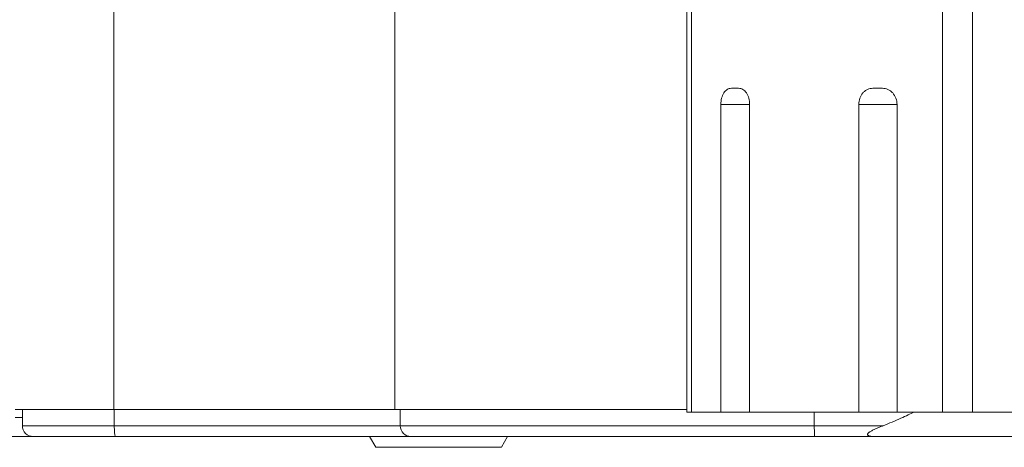
# Model space of a CAD drawing. Units: millimetres. Extents: x -39 to 621, y -83 to 427.
# Drawn here: x 164 to 182, y 97 to 105 of the extents above; entities that cross this region are included whole.
import ezdxf

# ---------------------------------------------------------------- set-up
doc = ezdxf.new("R2010")
doc.units = ezdxf.units.MM
doc.header["$LTSCALE"] = 32.67
doc.layers.get('0').update_dxf_attribs({"linetype": 'CONTINUOUS'})
for name, color, linetype in [('03_AXES', 7, 'CONTINUOUS'), ('09_ROUNDS', 7, 'CONTINUOUS'), ('10_CHAMFER', 7, 'CONTINUOUS')]:
    doc.layers.add(name, color=color, linetype=linetype)

msp = doc.modelspace()

# ---------------------------------------------------------------- linework, layer by layer
at = {"color": 7, "linetype": 'Continuous', "lineweight": 0}
for p, q in [((165.316, 98.08), (165.316, 114.48)), ((170.524, 98.08), (170.524, 114.48)), ((163.488, 98.08), (175.933, 98.08)), ((163.624, 97.78), (163.624, 98.08)), ((165.326, 97.78), (165.326, 98.08)), ((170.624, 97.78), (170.624, 98.08)), ((178.292, 97.78), (178.292, 98.03)), ((163.488, 97.93), (163.624, 97.93)), ((163.624, 97.78), (179.569, 97.78)), ((163.824, 97.58), (208.224, 97.58))]:
    msp.add_line(p, q, dxfattribs=at)
for centre in [(163.824, 97.78), (170.824, 97.78)]:
    msp.add_arc(centre, 0.2, 180, 270, dxfattribs=at)
for points, knots in [([(180.141, 98.029), (180.104, 98.013), (180.023, 97.977), (179.834, 97.891), (179.679, 97.824), (179.569, 97.78)], [0, 0, 0, 0, 0.192809, 0.427431, 1, 1, 1, 1]), ([(165.347, 97.58), (165.345, 97.58), (165.343, 97.584), (165.341, 97.589), (165.338, 97.599), (165.335, 97.616), (165.332, 97.641), (165.33, 97.67), (165.327, 97.718), (165.326, 97.755), (165.326, 97.78)], [0, 0, 0, 0, 0.027486, 0.052899, 0.086794, 0.17948, 0.302902, 0.452645, 0.623133, 1, 1, 1, 1]), ([(178.3, 97.58), (178.3, 97.58), (178.299, 97.582), (178.298, 97.585), (178.298, 97.589), (178.297, 97.596), (178.296, 97.604), (178.295, 97.619), (178.294, 97.641), (178.293, 97.671), (178.293, 97.705), (178.292, 97.742), (178.292, 97.767), (178.292, 97.78)], [0, 0, 0, 0, 0.006112, 0.020951, 0.045012, 0.078174, 0.120154, 0.170571, 0.294726, 0.445919, 0.618365, 0.805443, 1, 1, 1, 1]), ([(179.569, 97.78), (179.549, 97.773), (179.511, 97.757), (179.464, 97.737), (179.427, 97.721), (179.399, 97.708), (179.372, 97.695), (179.346, 97.681), (179.326, 97.668), (179.31, 97.658), (179.299, 97.649), (179.29, 97.641), (179.283, 97.632), (179.279, 97.623), (179.278, 97.616), (179.281, 97.608), (179.29, 97.6), (179.31, 97.591), (179.353, 97.582), (179.392, 97.58), (179.418, 97.58)], [0, 0, 0, 0, 0.125429, 0.250801, 0.313227, 0.375275, 0.436697, 0.497107, 0.555844, 0.58424, 0.611673, 0.637773, 0.662031, 0.68408, 0.694713, 0.70583, 0.73234, 0.765588, 0.841216, 1, 1, 1, 1])]:
    msp.add_open_spline(points, degree=3, knots=knots, dxfattribs=at)
at = {"layer": '03_AXES', "color": 7, "linetype": 'Continuous', "lineweight": 0}
msp.add_line((179.116, 98.03), (177.095, 98.03), dxfattribs=at)
at = {"layer": '09_ROUNDS', "color": 7, "linetype": 'Continuous', "lineweight": 0}
for p, q in [((175.933, 108.194), (175.933, 98.03)), ((176.89, 104.03), (176.756, 104.03)), ((179.554, 104.03), (179.377, 104.03)), ((177.095, 103.73), (176.561, 103.73)), ((176.561, 103.73), (176.561, 98.03)), ((177.095, 103.73), (177.095, 98.03)), ((179.825, 103.73), (179.116, 103.73)), ((179.116, 103.73), (179.116, 98.03)), ((179.825, 103.73), (179.825, 98.03)), ((177.095, 98.03), (175.933, 98.03)), ((184.234, 98.03), (179.825, 98.03)), ((148.524, 97.58), (163.824, 97.58))]:
    msp.add_line(p, q, dxfattribs=at)
for points, knots in [([(176.017, 98.03), (176.017, 98.388), (176.017, 99.105), (176.017, 100.179), (176.017, 101.254), (176.017, 102.328), (176.017, 103.224), (176.017, 103.94), (176.017, 104.478), (176.017, 105.015), (176.017, 105.552), (176.017, 106.089), (176.017, 106.627), (176.017, 107.074), (176.017, 107.433), (176.017, 107.656), (176.017, 107.836), (176.017, 107.97), (176.017, 108.104), (176.017, 108.216), (176.017, 108.306), (176.017, 108.373), (176.017, 108.44), (176.016, 108.507), (176.021, 108.574), (176.032, 108.66), (176.054, 108.764), (176.09, 108.882), (176.146, 109.031), (176.227, 109.208), (176.313, 109.381), (176.379, 109.523), (176.426, 109.634), (176.46, 109.731), (176.481, 109.813), (176.493, 109.877), (176.5, 109.943), (176.499, 110.01), (176.499, 110.078), (176.499, 110.167), (176.499, 110.279), (176.499, 110.413), (176.499, 110.548), (176.499, 110.727), (176.499, 110.951), (176.499, 111.219), (176.499, 111.488), (176.499, 111.846), (176.499, 112.294), (176.499, 112.831), (176.499, 113.368), (176.499, 114.085), (176.499, 114.98), (176.499, 115.876), (176.499, 116.592), (176.499, 117.129), (176.499, 117.667), (176.499, 118.114), (176.499, 118.473), (176.499, 118.741), (176.499, 119.01), (176.499, 119.234), (176.499, 119.413), (176.499, 119.547), (176.499, 119.681), (176.499, 119.793), (176.499, 119.883), (176.499, 119.95), (176.5, 120.017), (176.493, 120.083), (176.481, 120.147), (176.46, 120.229), (176.426, 120.327), (176.379, 120.438), (176.313, 120.579), (176.227, 120.753), (176.146, 120.93), (176.09, 121.078), (176.054, 121.197), (176.032, 121.3), (176.021, 121.387), (176.016, 121.453), (176.017, 121.52), (176.017, 121.588), (176.017, 121.655), (176.017, 121.744), (176.017, 121.856), (176.017, 121.991), (176.017, 122.125), (176.017, 122.304), (176.017, 122.528), (176.017, 122.886), (176.017, 123.334), (176.017, 123.871), (176.017, 124.408), (176.017, 124.946), (176.017, 125.483), (176.017, 126.02), (176.017, 126.737), (176.017, 127.632), (176.017, 128.707), (176.017, 129.781), (176.017, 130.856), (176.017, 131.572), (176.017, 131.93)], [0, 0, 0, 0, 0.031532, 0.063063, 0.094595, 0.126126, 0.157658, 0.173424, 0.189189, 0.204955, 0.220721, 0.236487, 0.252252, 0.268018, 0.275901, 0.283784, 0.287725, 0.291667, 0.295608, 0.29955, 0.30152, 0.303491, 0.305462, 0.307432, 0.309393, 0.311329, 0.315092, 0.318717, 0.32223, 0.329062, 0.335839, 0.33928, 0.342801, 0.346443, 0.348323, 0.350243, 0.352197, 0.354167, 0.356137, 0.358108, 0.362049, 0.365991, 0.369932, 0.373874, 0.381757, 0.38964, 0.397522, 0.405405, 0.421171, 0.436937, 0.452703, 0.468468, 0.5, 0.531532, 0.547297, 0.563063, 0.578829, 0.594595, 0.602477, 0.61036, 0.618243, 0.626126, 0.630068, 0.634009, 0.63795, 0.641892, 0.643863, 0.645833, 0.647803, 0.649757, 0.651677, 0.653557, 0.657198, 0.660719, 0.664161, 0.670938, 0.67777, 0.681283, 0.684908, 0.688671, 0.690607, 0.692568, 0.694538, 0.696509, 0.69848, 0.70045, 0.704392, 0.708333, 0.712275, 0.716216, 0.724099, 0.731982, 0.747748, 0.763513, 0.779279, 0.795045, 0.810811, 0.826576, 0.842342, 0.873874, 0.905405, 0.936937, 0.968468, 1, 1, 1, 1]), ([(180.664, 98.03), (180.664, 98.388), (180.664, 99.104), (180.664, 100.177), (180.664, 101.251), (180.664, 102.324), (180.664, 103.219), (180.664, 103.934), (180.664, 104.471), (180.664, 105.008), (180.664, 105.545), (180.664, 106.081), (180.664, 106.618), (180.664, 107.065), (180.664, 107.423), (180.664, 107.647), (180.664, 107.826), (180.664, 107.96), (180.664, 108.094), (180.664, 108.206), (180.664, 108.295), (180.664, 108.351), (180.664, 108.396), (180.664, 108.43), (180.664, 108.463), (180.664, 108.508), (180.659, 108.564), (180.646, 108.629), (180.627, 108.693), (180.595, 108.776), (180.546, 108.874), (180.478, 108.987), (180.404, 109.094), (180.301, 109.234), (180.196, 109.371), (180.096, 109.512), (180.038, 109.604), (179.996, 109.68), (179.968, 109.739), (179.944, 109.801), (179.928, 109.854), (179.919, 109.898), (179.915, 109.931), (179.913, 109.965), (179.913, 110.009), (179.913, 110.065), (179.913, 110.132), (179.913, 110.199), (179.913, 110.289), (179.913, 110.401), (179.913, 110.535), (179.913, 110.714), (179.913, 110.937), (179.913, 111.206), (179.913, 111.474), (179.913, 111.743), (179.913, 112.011), (179.913, 112.369), (179.913, 112.816), (179.913, 113.353), (179.913, 114.068), (179.913, 114.784), (179.913, 115.5), (179.913, 116.036), (179.913, 116.573), (179.913, 117.11), (179.913, 117.647), (179.913, 118.094), (179.913, 118.452), (179.913, 118.72), (179.913, 118.988), (179.913, 119.212), (179.913, 119.391), (179.913, 119.525), (179.913, 119.659), (179.913, 119.771), (179.913, 119.861), (179.913, 119.917), (179.913, 119.961), (179.913, 119.995), (179.914, 120.028), (179.918, 120.073), (179.927, 120.128), (179.948, 120.214), (179.985, 120.318), (180.04, 120.438), (180.123, 120.591), (180.238, 120.777), (180.378, 120.998), (180.487, 121.188), (180.563, 121.346), (180.611, 121.47), (180.641, 121.578), (180.656, 121.665), (180.663, 121.732), (180.664, 121.788), (180.664, 121.833), (180.664, 121.878), (180.664, 121.933), (180.664, 122.023), (180.664, 122.135), (180.664, 122.269), (180.664, 122.403), (180.664, 122.582), (180.664, 122.806), (180.664, 123.074), (180.664, 123.342), (180.664, 123.611), (180.664, 123.969), (180.664, 124.416), (180.664, 124.953), (180.664, 125.668), (180.664, 126.563), (180.664, 127.994), (180.664, 129.783), (180.664, 131.215), (180.664, 131.93)], [0, 0, 0, 0, 0.031314, 0.062628, 0.093942, 0.125256, 0.156569, 0.172226, 0.187883, 0.20354, 0.219197, 0.234854, 0.250511, 0.266168, 0.273997, 0.281825, 0.285739, 0.289654, 0.293568, 0.297482, 0.299439, 0.301396, 0.302375, 0.303353, 0.304332, 0.30531, 0.307265, 0.309216, 0.31116, 0.313097, 0.316949, 0.320776, 0.324583, 0.328375, 0.335935, 0.339717, 0.343512, 0.345419, 0.347335, 0.349262, 0.351201, 0.352175, 0.353151, 0.354129, 0.355107, 0.357065, 0.359022, 0.360979, 0.362936, 0.36685, 0.370764, 0.374679, 0.382507, 0.390336, 0.398164, 0.405993, 0.413821, 0.421649, 0.437306, 0.452963, 0.46862, 0.499934, 0.515591, 0.531248, 0.546905, 0.562562, 0.578219, 0.593876, 0.601704, 0.609533, 0.617361, 0.62519, 0.629104, 0.633018, 0.636933, 0.640847, 0.642804, 0.644761, 0.64574, 0.646718, 0.647696, 0.648674, 0.650625, 0.652568, 0.656432, 0.66027, 0.66409, 0.671706, 0.679331, 0.686993, 0.690848, 0.69472, 0.698611, 0.700563, 0.702518, 0.704475, 0.705454, 0.706432, 0.708389, 0.710346, 0.714261, 0.718175, 0.722089, 0.726003, 0.733832, 0.74166, 0.749489, 0.757317, 0.765146, 0.780803, 0.79646, 0.812117, 0.843431, 0.874744, 0.937372, 1, 1, 1, 1]), ([(181.225, 98.03), (181.225, 98.387), (181.225, 99.101), (181.225, 100.172), (181.225, 101.243), (181.225, 102.314), (181.225, 103.206), (181.225, 103.92), (181.225, 104.456), (181.225, 104.991), (181.225, 105.527), (181.225, 106.062), (181.225, 106.598), (181.225, 107.044), (181.225, 107.401), (181.225, 107.624), (181.225, 107.802), (181.225, 107.936), (181.225, 108.07), (181.225, 108.182), (181.225, 108.271), (181.225, 108.338), (181.225, 108.394), (181.225, 108.438), (181.225, 108.472), (181.225, 108.505), (181.228, 108.55), (181.233, 108.605), (181.245, 108.669), (181.264, 108.753), (181.296, 108.853), (181.341, 108.969), (181.39, 109.08), (181.459, 109.225), (181.548, 109.405), (181.63, 109.592), (181.674, 109.731), (181.693, 109.815), (181.704, 109.88), (181.71, 109.946), (181.71, 110.013), (181.71, 110.08), (181.71, 110.169), (181.71, 110.28), (181.71, 110.414), (181.71, 110.548), (181.71, 110.727), (181.71, 110.95), (181.71, 111.217), (181.71, 111.485), (181.71, 111.842), (181.71, 112.288), (181.71, 112.824), (181.71, 113.359), (181.71, 114.073), (181.71, 114.966), (181.71, 115.858), (181.71, 116.572), (181.71, 117.108), (181.71, 117.643), (181.71, 118.178), (181.71, 118.625), (181.71, 118.982), (181.71, 119.205), (181.71, 119.383), (181.71, 119.517), (181.71, 119.651), (181.71, 119.763), (181.71, 119.852), (181.71, 119.908), (181.71, 119.952), (181.71, 119.986), (181.709, 120.019), (181.707, 120.063), (181.702, 120.119), (181.689, 120.205), (181.666, 120.311), (181.631, 120.434), (181.577, 120.592), (181.502, 120.784), (181.408, 121.013), (181.335, 121.208), (181.286, 121.369), (181.255, 121.494), (181.237, 121.602), (181.228, 121.69), (181.225, 121.756), (181.225, 121.823), (181.225, 121.89), (181.225, 121.957), (181.225, 122.046), (181.225, 122.158), (181.225, 122.292), (181.225, 122.426), (181.225, 122.604), (181.225, 122.827), (181.225, 123.095), (181.225, 123.363), (181.225, 123.63), (181.225, 123.987), (181.225, 124.612), (181.225, 125.505), (181.225, 126.576), (181.225, 128.003), (181.225, 129.788), (181.225, 131.216), (181.225, 131.93)], [0, 0, 0, 0, 0.031437, 0.062875, 0.094312, 0.125749, 0.157187, 0.172905, 0.188624, 0.204343, 0.220061, 0.23578, 0.251499, 0.267217, 0.275077, 0.282936, 0.286866, 0.290795, 0.294725, 0.298655, 0.30062, 0.302584, 0.304549, 0.305532, 0.306514, 0.307496, 0.308477, 0.310427, 0.312354, 0.314254, 0.317974, 0.321604, 0.325171, 0.328699, 0.335735, 0.342913, 0.346629, 0.348531, 0.350463, 0.352417, 0.354381, 0.356346, 0.358311, 0.36224, 0.36617, 0.3701, 0.374029, 0.381889, 0.389748, 0.397607, 0.405467, 0.421185, 0.436904, 0.452623, 0.468341, 0.499779, 0.531216, 0.546935, 0.562653, 0.578372, 0.594091, 0.609809, 0.617669, 0.625528, 0.629458, 0.633387, 0.637317, 0.641247, 0.643212, 0.645177, 0.646159, 0.647141, 0.648123, 0.649104, 0.651058, 0.652996, 0.656817, 0.660565, 0.664253, 0.671517, 0.678743, 0.686055, 0.689782, 0.693573, 0.697432, 0.699384, 0.701345, 0.70331, 0.705275, 0.70724, 0.709205, 0.713134, 0.717064, 0.720994, 0.724923, 0.732783, 0.740642, 0.748501, 0.756361, 0.76422, 0.779939, 0.811376, 0.842813, 0.874251, 0.937125, 1, 1, 1, 1]), ([(176.561, 103.73), (176.561, 103.769), (176.57, 103.844), (176.605, 103.928), (176.645, 103.98), (176.679, 104.009), (176.717, 104.026), (176.743, 104.03), (176.756, 104.03)], [0, 0, 0, 0, 0.297049, 0.567285, 0.687872, 0.798503, 0.901288, 1, 1, 1, 1]), ([(176.89, 104.03), (176.903, 104.03), (176.931, 104.026), (176.969, 104.009), (177.005, 103.98), (177.048, 103.929), (177.086, 103.844), (177.095, 103.769), (177.095, 103.73)], [0, 0, 0, 0, 0.099724, 0.204309, 0.316804, 0.438644, 0.707952, 1, 1, 1, 1]), ([(179.116, 103.73), (179.116, 103.769), (179.129, 103.846), (179.177, 103.931), (179.23, 103.981), (179.276, 104.009), (179.325, 104.026), (179.36, 104.03), (179.377, 104.03)], [0, 0, 0, 0, 0.266184, 0.522255, 0.645543, 0.76559, 0.883309, 1, 1, 1, 1]), ([(179.554, 104.03), (179.571, 104.03), (179.607, 104.026), (179.657, 104.009), (179.704, 103.981), (179.76, 103.931), (179.811, 103.847), (179.825, 103.769), (179.825, 103.73)], [0, 0, 0, 0, 0.117094, 0.23573, 0.356806, 0.480824, 0.736472, 1, 1, 1, 1])]:
    msp.add_open_spline(points, degree=3, knots=knots, dxfattribs=at)
at = {"layer": '10_CHAMFER', "color": 7, "linetype": 'Continuous', "lineweight": 0}
for p, q in [((179.825, 98.03), (179.116, 98.03)), ((170.054, 97.58), (170.171, 97.38)), ((172.496, 97.38), (172.612, 97.58)), ((170.171, 97.38), (172.496, 97.38))]:
    msp.add_line(p, q, dxfattribs=at)

doc.saveas('drawing.dxf')
